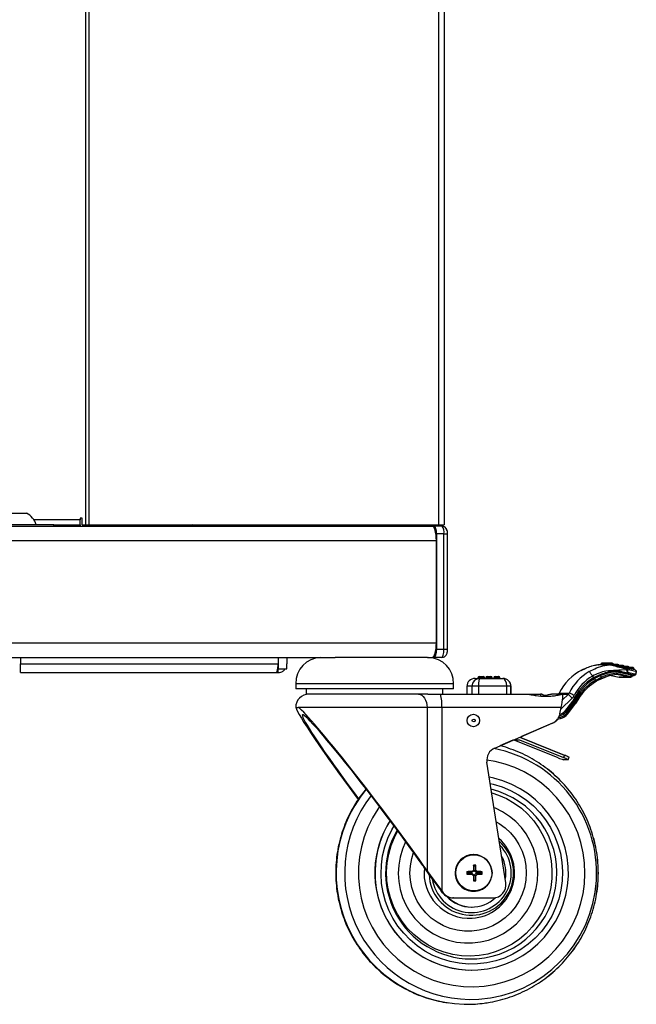
# Model space of a CAD drawing. Extents: x 5 to 292, y 5 to 205.
# Drawn here: x 262 to 271, y 121 to 136 of the extents above; entities that cross this region are included whole.
import ezdxf

# ---------------------------------------------------------------- set-up
doc = ezdxf.new("R2010")
doc.units = 0
doc.layers.get('0').update_dxf_attribs({"linetype": 'CONTINUOUS'})

msp = doc.modelspace()

# ---------------------------------------------------------------- linework, layer by layer
at = {"color": 7, "linetype": 'CONTINUOUS'}
for p, q in [((262.998, 149.333), (262.998, 127.999)), ((263.047, 149.279), (263.047, 127.999)), ((268.371, 142.999), (268.371, 127.999)), ((268.453, 142.999), (268.453, 127.999)), ((261.843, 128.175), (262.103, 128.175)), ((262.518, 127.999), (261.419, 127.999)), ((262.518, 127.999), (262.918, 127.999)), ((262.948, 128.101), (262.918, 128.101)), ((262.918, 128.101), (262.918, 128.071)), ((262.918, 127.999), (262.918, 128.071)), ((262.918, 127.999), (262.918, 127.979)), ((262.948, 127.999), (262.948, 128.101)), ((262.948, 127.999), (262.998, 127.999)), ((262.998, 127.999), (263.047, 127.999)), ((263.047, 127.999), (268.371, 127.999)), ((263.503, 127.979), (263.503, 127.999)), ((264.58, 127.979), (264.621, 127.999)), ((264.63, 127.999), (264.59, 127.979)), ((265.9, 127.999), (265.9, 127.979)), ((265.98, 127.979), (265.98, 127.999)), ((268.371, 127.999), (268.453, 127.999)), ((238.699, 127.979), (268.272, 127.979)), ((268.272, 127.979), (268.301, 127.979)), ((268.416, 127.979), (268.301, 127.979)), ((268.451, 127.859), (268.336, 127.859)), ((268.336, 127.859), (268.336, 126.099)), ((268.416, 127.979), (268.416, 127.979)), ((268.451, 126.099), (268.451, 127.859)), ((268.507, 126.099), (268.507, 127.859)), ((268.507, 127.859), (268.507, 127.859)), ((268.508, 126.099), (268.508, 127.859)), ((238.681, 127.759), (268.336, 127.759)), ((268.336, 126.199), (268.336, 127.759)), ((238.681, 126.199), (268.336, 126.199)), ((268.451, 126.099), (268.336, 126.099)), ((238.699, 125.979), (266.799, 125.979)), ((262.007, 125.979), (262.007, 125.879)), ((266.06, 125.979), (266.06, 125.879)), ((268.202, 125.979), (266.799, 125.979)), ((268.202, 125.979), (268.272, 125.979)), ((268.301, 125.979), (268.272, 125.979)), ((268.416, 125.979), (268.301, 125.979)), ((268.416, 125.979), (268.416, 125.979)), ((262.007, 125.879), (265.928, 125.879)), ((262.007, 125.747), (262.007, 125.879)), ((262.007, 125.747), (265.9, 125.747)), ((265.9, 125.747), (265.928, 125.747)), ((265.918, 125.807), (265.928, 125.807)), ((265.928, 125.879), (265.928, 125.807)), ((265.928, 125.807), (266.06, 125.807)), ((265.928, 125.747), (265.928, 125.807)), ((266.06, 125.807), (266.06, 125.879)), ((270.507, 125.763), (270.508, 125.764)), ((270.541, 125.78), (270.616, 125.816)), ((270.801, 125.866), (270.808, 125.868)), ((270.966, 125.868), (270.809, 125.868)), ((270.811, 125.868), (270.81, 125.868)), ((270.969, 125.868), (270.811, 125.868)), ((270.837, 125.873), (270.836, 125.868)), ((270.837, 125.873), (270.836, 125.868)), ((270.994, 125.873), (270.837, 125.873)), ((270.856, 125.889), (270.856, 125.889)), ((271.013, 125.889), (270.856, 125.889)), ((270.992, 125.863), (270.994, 125.873)), ((271.014, 125.889), (271.013, 125.889)), ((271.013, 125.859), (271.015, 125.869)), ((271.031, 125.855), (271.033, 125.865)), ((271.093, 125.873), (271.033, 125.873)), ((271.07, 125.777), (271.067, 125.78)), ((271.072, 125.847), (271.074, 125.857)), ((271.083, 125.761), (271.304, 125.715)), ((271.089, 125.778), (271.248, 125.745)), ((271.245, 125.729), (271.089, 125.762)), ((271.094, 125.873), (271.093, 125.873)), ((271.093, 125.843), (271.095, 125.853)), ((271.111, 125.839), (271.113, 125.849)), ((271.173, 125.857), (271.113, 125.857)), ((271.152, 125.831), (271.154, 125.841)), ((271.174, 125.857), (271.173, 125.857)), ((271.174, 125.827), (271.176, 125.837)), ((271.191, 125.823), (271.193, 125.833)), ((271.249, 125.841), (271.193, 125.841)), ((271.228, 125.815), (271.23, 125.825)), ((271.234, 125.787), (271.234, 125.787)), ((271.25, 125.841), (271.249, 125.841)), ((271.267, 125.809), (271.269, 125.817)), ((271.325, 125.825), (271.269, 125.825)), ((271.326, 125.825), (271.325, 125.825)), ((271.343, 125.792), (271.345, 125.801)), ((271.343, 125.792), (271.345, 125.801)), ((271.375, 125.742), (271.378, 125.755)), ((268.924, 125.659), (268.994, 125.659)), ((268.969, 125.669), (268.969, 125.659)), ((269.028, 125.669), (268.969, 125.669)), ((268.969, 125.669), (268.969, 125.659)), ((268.989, 125.689), (269.048, 125.689)), ((268.994, 125.659), (269.348, 125.659)), ((269.028, 125.659), (269.028, 125.669)), ((269.05, 125.669), (269.028, 125.669)), ((269.049, 125.689), (269.048, 125.689)), ((269.05, 125.669), (269.05, 125.659)), ((269.068, 125.659), (269.068, 125.669)), ((269.069, 125.659), (269.069, 125.669)), ((269.069, 125.659), (269.069, 125.669)), ((269.069, 125.669), (269.069, 125.669)), ((269.09, 125.669), (269.09, 125.659)), ((269.145, 125.669), (269.09, 125.669)), ((269.09, 125.669), (269.09, 125.659)), ((269.11, 125.689), (269.165, 125.689)), ((269.145, 125.659), (269.145, 125.669)), ((269.167, 125.669), (269.145, 125.669)), ((269.167, 125.689), (269.165, 125.689)), ((269.167, 125.669), (269.167, 125.659)), ((269.185, 125.659), (269.185, 125.669)), ((269.186, 125.659), (269.186, 125.669)), ((269.187, 125.669), (269.186, 125.669)), ((269.187, 125.659), (269.187, 125.669)), ((269.212, 125.669), (269.212, 125.659)), ((269.212, 125.669), (269.212, 125.659)), ((269.263, 125.669), (269.212, 125.669)), ((269.232, 125.689), (269.283, 125.689)), ((269.263, 125.659), (269.263, 125.669)), ((269.285, 125.669), (269.263, 125.669)), ((269.284, 125.689), (269.283, 125.689)), ((269.285, 125.669), (269.285, 125.659)), ((269.303, 125.659), (269.303, 125.669)), ((269.304, 125.659), (269.304, 125.669)), ((269.304, 125.659), (269.304, 125.669)), ((269.304, 125.669), (269.304, 125.669)), ((270.733, 125.671), (270.71, 125.695)), ((270.761, 125.633), (270.848, 125.676)), ((270.855, 125.659), (270.769, 125.615)), ((270.809, 125.637), (270.904, 125.678)), ((270.848, 125.676), (270.825, 125.7)), ((270.993, 125.704), (271.118, 125.677)), ((270.993, 125.704), (271.118, 125.677)), ((271.077, 125.719), (271.077, 125.719)), ((271.273, 125.677), (271.077, 125.719)), ((271.079, 125.738), (271.278, 125.696)), ((271.273, 125.677), (271.119, 125.677)), ((271.119, 125.677), (271.119, 125.677)), ((271.127, 125.676), (271.128, 125.676)), ((271.128, 125.676), (271.282, 125.676)), ((271.273, 125.677), (271.273, 125.677)), ((271.302, 125.709), (271.304, 125.715)), ((271.32, 125.704), (271.323, 125.71)), ((271.321, 125.704), (271.321, 125.705)), ((271.321, 125.705), (271.345, 125.705)), ((271.321, 125.704), (271.321, 125.704)), ((271.328, 125.71), (271.323, 125.71)), ((266.196, 125.579), (266.196, 125.499)), ((266.203, 125.579), (266.196, 125.579)), ((266.203, 125.499), (266.196, 125.499)), ((268.596, 125.579), (266.203, 125.579)), ((268.596, 125.499), (266.203, 125.499)), ((266.356, 125.499), (266.356, 125.419)), ((268.436, 125.419), (268.436, 125.499)), ((268.436, 125.419), (268.436, 125.499)), ((268.596, 125.499), (268.596, 125.579)), ((268.596, 125.499), (268.596, 125.579)), ((268.596, 125.579), (268.596, 125.579)), ((268.596, 125.499), (268.596, 125.499)), ((268.8, 125.539), (268.8, 125.419)), ((268.879, 125.539), (268.8, 125.539)), ((268.8, 125.539), (268.8, 125.419)), ((268.8, 125.539), (268.8, 125.539)), ((268.879, 125.419), (268.879, 125.539)), ((268.975, 125.539), (268.879, 125.539)), ((268.975, 125.539), (268.975, 125.419)), ((269.408, 125.539), (268.975, 125.539)), ((269.408, 125.419), (269.408, 125.539)), ((269.471, 125.419), (269.471, 125.539)), ((269.472, 125.419), (269.472, 125.539)), ((269.472, 125.419), (269.472, 125.539)), ((269.472, 125.539), (269.472, 125.539)), ((266.362, 125.419), (266.356, 125.419)), ((268.208, 125.419), (266.362, 125.419)), ((268.208, 125.419), (268.398, 125.419)), ((268.398, 125.419), (269.743, 125.419)), ((269.743, 125.419), (269.92, 125.419)), ((269.981, 125.389), (270.028, 125.389)), ((270.24, 125.419), (270.091, 125.419)), ((270.202, 125.437), (270.202, 125.437)), ((270.202, 125.437), (270.355, 125.437)), ((270.202, 125.437), (270.202, 125.437)), ((270.24, 125.419), (270.254, 125.419)), ((270.292, 125.158), (270.414, 125.312)), ((270.305, 125.145), (270.429, 125.301)), ((266.196, 125.219), (266.236, 125.219)), ((268.195, 125.219), (266.236, 125.219)), ((268.195, 125.219), (268.195, 122.734)), ((268.419, 125.219), (268.195, 125.219)), ((268.419, 125.219), (268.419, 122.426)), ((270.236, 125.219), (268.419, 125.219)), ((270.217, 125.122), (270.236, 125.219)), ((270.321, 125.133), (270.439, 125.286)), ((270.335, 125.121), (270.455, 125.275)), ((270.335, 125.121), (270.454, 125.275)), ((270.335, 125.121), (270.455, 125.275)), ((270.454, 125.275), (270.455, 125.275)), ((270.455, 125.275), (270.455, 125.275)), ((270.179, 125.038), (270.178, 125.038)), ((270.179, 125.038), (270.226, 125.049)), ((270.179, 125.038), (270.225, 125.049)), ((270.179, 125.038), (270.225, 125.049)), ((270.226, 125.049), (270.225, 125.049)), ((270.225, 125.049), (270.225, 125.049)), ((270.334, 125.121), (270.335, 125.121)), ((270.335, 125.121), (270.335, 125.121)), ((269.224, 124.6), (270.1, 124.977)), ((270.101, 124.977), (269.632, 124.775)), ((269.501, 124.719), (269.304, 124.634)), ((269.549, 124.719), (269.5, 124.719)), ((270.187, 124.451), (269.522, 124.719)), ((269.549, 124.719), (269.549, 124.74)), ((269.608, 124.719), (269.549, 124.719)), ((270.273, 124.451), (269.608, 124.719)), ((269.623, 124.756), (269.631, 124.775)), ((269.625, 124.756), (269.623, 124.756)), ((270.288, 124.488), (269.623, 124.756)), ((269.633, 124.776), (269.625, 124.756)), ((270.289, 124.488), (269.625, 124.756)), ((270.339, 124.422), (270.269, 124.422)), ((270.273, 124.451), (270.288, 124.488)), ((270.339, 124.422), (270.354, 124.459)), ((270.339, 124.422), (270.34, 124.422)), ((270.34, 124.422), (270.355, 124.459)), ((270.34, 124.422), (270.355, 124.459)), ((270.34, 124.422), (270.34, 124.422)), ((270.355, 124.459), (270.354, 124.459)), ((269.392, 122.55), (269.106, 124.385)), ((268.905, 122.979), (268.9, 122.979)), ((268.936, 122.817), (268.899, 122.817)), ((268.904, 122.803), (268.899, 122.817)), ((268.904, 122.803), (268.904, 122.732)), ((268.912, 122.803), (268.904, 122.803)), ((268.912, 122.803), (268.936, 122.817)), ((268.912, 122.732), (268.912, 122.803)), ((268.805, 122.703), (268.8, 122.717)), ((268.805, 122.695), (268.8, 122.68)), ((268.875, 122.703), (268.805, 122.703)), ((268.805, 122.703), (268.805, 122.695)), ((268.805, 122.695), (268.875, 122.695)), ((268.904, 122.732), (268.875, 122.703)), ((268.875, 122.703), (268.879, 122.719)), ((268.875, 122.695), (268.879, 122.679)), ((268.875, 122.695), (268.904, 122.665)), ((268.904, 122.732), (268.899, 122.739)), ((268.904, 122.665), (268.899, 122.659)), ((268.904, 122.665), (268.904, 122.595)), ((268.912, 122.732), (268.939, 122.739)), ((268.941, 122.703), (268.912, 122.732)), ((268.912, 122.665), (268.941, 122.695)), ((268.912, 122.595), (268.912, 122.665)), ((268.912, 122.665), (268.939, 122.659)), ((268.941, 122.703), (268.959, 122.719)), ((269.012, 122.703), (268.941, 122.703)), ((268.941, 122.695), (268.959, 122.679)), ((268.941, 122.695), (269.012, 122.695)), ((269.012, 122.703), (269.035, 122.717)), ((269.012, 122.695), (269.012, 122.703)), ((269.012, 122.695), (269.035, 122.68)), ((268.904, 122.595), (268.899, 122.58)), ((268.899, 122.58), (268.936, 122.58)), ((268.904, 122.595), (268.912, 122.595)), ((268.912, 122.595), (268.936, 122.58)), ((268.43, 122.398), (268.408, 122.426)), ((268.419, 122.426), (268.44, 122.398)), ((268.44, 122.398), (268.43, 122.398)), ((268.599, 122.319), (268.588, 122.319)), ((268.599, 122.319), (269.195, 122.319)), ((268.9, 122.419), (268.905, 122.419)), ((268.87, 122.179), (268.879, 122.179)), ((268.873, 121.219), (268.874, 121.219))]:
    msp.add_line(p, q, dxfattribs=at)
at = {"color": 8, "linetype": 'CONTINUOUS'}
for p, q in [((262.918, 128.071), (262.216, 128.071)), ((262.518, 127.979), (262.518, 127.999)), ((268.451, 127.859), (268.507, 127.859)), ((268.508, 127.859), (268.507, 127.859)), ((268.507, 126.099), (268.451, 126.099)), ((268.507, 126.099), (268.508, 126.099)), ((265.928, 125.979), (265.928, 125.879)), ((270.837, 125.873), (270.836, 125.868)), ((270.837, 125.873), (270.837, 125.873)), ((271.017, 125.889), (271.018, 125.889)), ((271.074, 125.857), (271.031, 125.857)), ((271.097, 125.873), (271.098, 125.873)), ((271.154, 125.841), (271.111, 125.841)), ((271.177, 125.856), (271.178, 125.856)), ((271.23, 125.825), (271.191, 125.825)), ((271.25, 125.812), (271.251, 125.821)), ((271.253, 125.84), (271.254, 125.84)), ((271.305, 125.809), (271.268, 125.809)), ((271.304, 125.801), (271.305, 125.809)), ((271.325, 125.796), (271.327, 125.805)), ((271.329, 125.824), (271.33, 125.824)), ((271.343, 125.792), (271.345, 125.801)), ((271.345, 125.801), (271.345, 125.801)), ((271.345, 125.801), (271.345, 125.801)), ((268.969, 125.669), (268.969, 125.669)), ((269.068, 125.669), (269.05, 125.669)), ((269.069, 125.669), (269.068, 125.669)), ((269.09, 125.669), (269.09, 125.669)), ((269.185, 125.669), (269.167, 125.669)), ((269.186, 125.669), (269.185, 125.669)), ((269.212, 125.669), (269.212, 125.669)), ((269.303, 125.669), (269.285, 125.669)), ((269.304, 125.669), (269.303, 125.669)), ((270.761, 125.633), (270.741, 125.654)), ((270.922, 125.738), (270.934, 125.735)), ((270.993, 125.704), (271.119, 125.677)), ((271.32, 125.704), (271.321, 125.704)), ((271.336, 125.707), (271.321, 125.707)), ((271.321, 125.704), (271.321, 125.705)), ((269.471, 125.539), (269.408, 125.539)), ((269.472, 125.539), (269.471, 125.539)), ((270.403, 125.358), (270.23, 125.191)), ((270.255, 125.334), (270.339, 125.416)), ((270.339, 125.416), (270.257, 125.416)), ((270.194, 125.062), (270.222, 125.069)), ((270.225, 125.049), (270.225, 125.049)), ((270.334, 125.121), (270.335, 125.121)), ((270.1, 124.977), (270.101, 124.977))]:
    msp.add_line(p, q, dxfattribs=at)
at = {"color": 7, "linetype": 'CONTINUOUS', "flags": 128}
for points in [[(263.36, 127.979), (263.387, 127.991), (263.401, 127.999)], [(268.336, 127.759), (268.334, 127.802), (268.331, 127.843), (268.325, 127.881), (268.317, 127.914), (268.307, 127.942), (268.296, 127.962), (268.284, 127.974), (268.272, 127.979)], [(268.301, 127.979), (268.308, 127.976), (268.314, 127.97), (268.32, 127.958), (268.325, 127.944), (268.33, 127.925), (268.333, 127.905), (268.335, 127.882), (268.336, 127.859)], [(268.423, 127.976), (268.422, 127.976), (268.416, 127.979)], [(268.272, 125.979), (268.284, 125.983), (268.296, 125.995), (268.307, 126.016), (268.317, 126.043), (268.325, 126.076), (268.331, 126.115), (268.334, 126.156), (268.336, 126.199)], [(268.336, 126.099), (268.335, 126.075), (268.333, 126.053), (268.33, 126.032), (268.325, 126.014), (268.32, 125.999), (268.314, 125.988), (268.308, 125.981), (268.301, 125.979)], [(268.416, 125.979), (268.422, 125.981), (268.429, 125.988), (268.435, 125.999), (268.44, 126.014), (268.445, 126.032), (268.448, 126.053), (268.45, 126.075), (268.451, 126.099)], [(268.432, 125.98), (268.431, 125.98), (268.416, 125.979)], [(271.257, 125.748), (271.256, 125.744), (271.255, 125.74), (271.253, 125.737), (271.252, 125.734), (271.25, 125.732), (271.249, 125.73), (271.247, 125.73), (271.245, 125.729)], [(271.248, 125.813), (271.249, 125.812), (271.25, 125.811), (271.25, 125.809), (271.251, 125.807), (271.251, 125.804), (271.251, 125.8), (271.25, 125.796), (271.25, 125.793)], [(268.062, 125.419), (268.088, 125.415), (268.113, 125.403), (268.136, 125.385), (268.156, 125.36), (268.172, 125.33), (268.185, 125.295), (268.192, 125.258), (268.195, 125.219)], [(270.028, 125.389), (269.992, 125.388), (269.963, 125.387)], [(267.633, 123.494), (267.6, 123.44), (267.534, 123.311), (267.481, 123.176), (267.441, 123.036), (267.415, 122.893), (267.403, 122.748), (267.406, 122.603), (267.422, 122.459), (267.452, 122.317), (267.496, 122.179), (267.554, 122.045), (267.624, 121.918), (267.706, 121.799), (267.799, 121.688), (267.903, 121.587), (268.016, 121.496), (268.137, 121.418), (268.266, 121.351), (268.4, 121.298), (268.539, 121.258), (268.681, 121.232), (268.825, 121.22), (268.969, 121.222), (269.113, 121.238), (269.254, 121.269), (269.391, 121.313), (269.524, 121.371), (269.65, 121.441), (269.769, 121.524), (269.879, 121.618), (269.98, 121.722), (270.07, 121.836), (270.148, 121.958), (270.214, 122.087), (270.267, 122.222), (270.307, 122.361), (270.333, 122.504), (270.345, 122.649), (270.343, 122.794), (270.326, 122.939), (270.296, 123.081), (270.252, 123.219), (270.195, 123.352), (270.125, 123.479), (270.043, 123.599), (269.949, 123.71), (269.846, 123.811), (269.733, 123.901), (269.611, 123.98), (269.483, 124.046), (269.349, 124.1), (269.21, 124.14), (269.143, 124.154)]]:
    msp.add_lwpolyline(points, dxfattribs=at)
at = {"color": 8, "linetype": 'CONTINUOUS', "flags": 128}
for points in [[(270.811, 125.868), (270.811, 125.868), (270.81, 125.868)], [(270.837, 125.873), (270.837, 125.873), (270.837, 125.873)], [(271.018, 125.889), (271.014, 125.889), (271.014, 125.889)], [(271.098, 125.873), (271.094, 125.873), (271.094, 125.873)], [(271.178, 125.856), (271.174, 125.857), (271.174, 125.857)], [(271.254, 125.84), (271.25, 125.841), (271.25, 125.841)], [(271.33, 125.824), (271.326, 125.825), (271.326, 125.825)], [(267.473, 123.709), (267.447, 123.671), (267.365, 123.537), (267.295, 123.395), (267.239, 123.248), (267.196, 123.096), (267.167, 122.941), (267.152, 122.784), (267.151, 122.626), (267.165, 122.469), (267.193, 122.314), (267.235, 122.162), (267.29, 122.014), (267.358, 121.872), (267.439, 121.737), (267.532, 121.61), (267.636, 121.492), (267.751, 121.384), (267.874, 121.287), (268.006, 121.201), (268.145, 121.128), (268.29, 121.068), (268.44, 121.021), (268.593, 120.989), (268.749, 120.97), (268.906, 120.966), (269.063, 120.976), (269.218, 121.001), (269.37, 121.039), (269.518, 121.091), (269.66, 121.157), (269.797, 121.235), (269.925, 121.326), (270.045, 121.428), (270.155, 121.54), (270.254, 121.662), (270.342, 121.793), (270.418, 121.931), (270.481, 122.075), (270.531, 122.225), (270.567, 122.378), (270.589, 122.535), (270.597, 122.692), (270.59, 122.85), (270.569, 123.006), (270.534, 123.16), (270.486, 123.31), (270.424, 123.455), (270.349, 123.594), (270.262, 123.725), (270.163, 123.848), (270.054, 123.961), (269.935, 124.064), (269.807, 124.155), (269.672, 124.235), (269.53, 124.301), (269.382, 124.355), (269.23, 124.394), (269.104, 124.416)], [(269.157, 124.058), (269.202, 124.048), (269.336, 124.008), (269.465, 123.954), (269.588, 123.887), (269.704, 123.809), (269.812, 123.718), (269.909, 123.618), (269.996, 123.508), (270.072, 123.389), (270.135, 123.264), (270.186, 123.133), (270.223, 122.997), (270.246, 122.858), (270.255, 122.718), (270.25, 122.577), (270.231, 122.438), (270.197, 122.301), (270.151, 122.169), (270.091, 122.042), (270.018, 121.921), (269.934, 121.809), (269.839, 121.706), (269.735, 121.613), (269.621, 121.531), (269.5, 121.461), (269.372, 121.403), (269.239, 121.359), (269.102, 121.329), (268.963, 121.313), (268.824, 121.311), (268.684, 121.323), (268.547, 121.35), (268.413, 121.39), (268.283, 121.444), (268.16, 121.51), (268.044, 121.589), (267.937, 121.679), (267.839, 121.78), (267.752, 121.89), (267.676, 122.008), (267.613, 122.133), (267.563, 122.265), (267.526, 122.4), (267.503, 122.539), (267.494, 122.679), (267.499, 122.82), (267.518, 122.959), (267.551, 123.096), (267.598, 123.229), (267.658, 123.356), (267.692, 123.416)], [(269.179, 123.917), (269.282, 123.883), (269.405, 123.829), (269.521, 123.762), (269.63, 123.683), (269.729, 123.592), (269.818, 123.492), (269.897, 123.382), (269.963, 123.265), (270.016, 123.142), (270.057, 123.013), (270.083, 122.881), (270.095, 122.747), (270.093, 122.612), (270.077, 122.478), (270.047, 122.347), (270.002, 122.22), (269.945, 122.098), (269.875, 121.983), (269.794, 121.876), (269.702, 121.778), (269.599, 121.691), (269.489, 121.615), (269.37, 121.552), (269.246, 121.501), (269.117, 121.464), (268.985, 121.441), (268.851, 121.433), (268.717, 121.438), (268.585, 121.458), (268.455, 121.492), (268.33, 121.54), (268.21, 121.601), (268.098, 121.674), (267.994, 121.759), (267.899, 121.854), (267.815, 121.959), (267.743, 122.073), (267.683, 122.193), (267.636, 122.319), (267.603, 122.45), (267.583, 122.583), (267.578, 122.718), (267.587, 122.853), (267.611, 122.985), (267.648, 123.115), (267.699, 123.239), (267.75, 123.337)], [(267.868, 123.175), (267.867, 123.172), (267.819, 123.058), (267.784, 122.938), (267.763, 122.816), (267.757, 122.692), (267.765, 122.568), (267.787, 122.446), (267.823, 122.327), (267.873, 122.213), (267.935, 122.106), (268.01, 122.007), (268.095, 121.917), (268.19, 121.838), (268.294, 121.77), (268.405, 121.715), (268.521, 121.673), (268.641, 121.645), (268.764, 121.632), (268.888, 121.633), (269.01, 121.648), (269.13, 121.677), (269.246, 121.72), (269.356, 121.777), (269.459, 121.846), (269.553, 121.926), (269.637, 122.017), (269.71, 122.117), (269.772, 122.225), (269.82, 122.34), (269.854, 122.459), (269.875, 122.581), (269.882, 122.706), (269.874, 122.83), (269.851, 122.952), (269.815, 123.071), (269.765, 123.184), (269.703, 123.292), (269.629, 123.391), (269.543, 123.481), (269.448, 123.56), (269.344, 123.627), (269.234, 123.682), (269.214, 123.69)], [(269.247, 123.477), (269.292, 123.451), (269.382, 123.385), (269.463, 123.309), (269.534, 123.223), (269.593, 123.129), (269.641, 123.028), (269.675, 122.921), (269.696, 122.812), (269.704, 122.7), (269.697, 122.589), (269.676, 122.479), (269.642, 122.373), (269.595, 122.272), (269.536, 122.177), (269.465, 122.091), (269.384, 122.014), (269.294, 121.949), (269.197, 121.895), (269.094, 121.853), (268.986, 121.825), (268.876, 121.811), (268.765, 121.811), (268.655, 121.825), (268.547, 121.852), (268.444, 121.893), (268.347, 121.947), (268.257, 122.012), (268.175, 122.089), (268.105, 122.175), (268.045, 122.269), (267.997, 122.37), (267.963, 122.476), (267.942, 122.586), (267.935, 122.697), (267.942, 122.809), (267.962, 122.918), (267.99, 123.007)]]:
    msp.add_lwpolyline(points, dxfattribs=at)
at = {"color": 7, "linetype": 'CONTINUOUS'}
for centre, radius in [((268.899, 125.019), 0.0946), ((268.904, 125.019), 0.0225), ((268.908, 122.699), 0.275)]:
    msp.add_circle(centre, radius, dxfattribs=at)
for centre, radius, start, end in [((261.968, 127.915), 0.292, 16.5886, 62.6115), ((266.586, 125.589), 0.39, 91.4688, 181.4688), ((268.206, 125.589), 0.39, 358.5312, 88.5312), ((268.206, 125.589), 0.39, 358.5312, 88.5312), ((270.915, 125.076), 0.799, 116.9214, 153.1186), ((271.069, 125.075), 0.8, 120.6247, 153.1124), ((270.468, 125.575), 0.27, 26.271, 44.3052), ((270.81, 125.848), 0.0198, 90.0001, 97.365), ((270.811, 125.848), 0.0198, 90.0001, 97.3645), ((270.856, 125.869), 0.02, 90, 168.4307), ((270.856, 125.869), 0.02, 90, 168.4299), ((270.969, 125.848), 0.0198, 78.3007, 97.3642), ((270.944, 125.548), 0.328, 77.5063, 81.3399), ((271.013, 125.869), 0.02, 78.302, 90), ((271.014, 125.869), 0.02, 78.3011, 90), ((270.971, 125.883), 0.0462, 342.2036, 6.7748), ((271.013, 125.869), 0.02, 348.3037, 78.1313), ((271.014, 125.869), 0.0199, 10.9878, 78.1998), ((271.013, 125.869), 0.02, 348.4299, 0), ((271.108, 125.776), 0.0384, 179.5289, 204.551), ((271.024, 125.532), 0.328, 77.5063, 81.3399), ((271.093, 125.853), 0.02, 78.302, 90), ((271.094, 125.853), 0.02, 78.3011, 90), ((271.051, 125.867), 0.0462, 342.2036, 6.7748), ((271.093, 125.853), 0.02, 348.3037, 78.1313), ((271.094, 125.853), 0.0199, 10.9878, 78.1998), ((271.093, 125.853), 0.02, 348.4299, 0), ((271.104, 125.516), 0.328, 77.5063, 81.3399), ((271.173, 125.837), 0.02, 78.302, 90), ((271.174, 125.837), 0.02, 78.3011, 90), ((271.131, 125.851), 0.0462, 342.2036, 6.7748), ((271.173, 125.837), 0.02, 348.3037, 78.1313), ((271.174, 125.837), 0.0199, 10.9878, 78.1998), ((271.173, 125.837), 0.02, 348.4299, 0), ((271.18, 125.5), 0.328, 77.5063, 81.3399), ((271.279, 125.796), 0.0361, 151.2103, 173.0152), ((271.174, 125.737), 0.0936, 36.6844, 42.5754), ((271.329, 125.725), 0.0834, 165.9906, 177.0717), ((270.818, 123.679), 2.177, 75.6113, 78.6219), ((271.221, 125.865), 0.122, 282.562, 287.0979), ((271.249, 125.821), 0.02, 78.302, 90), ((271.25, 125.821), 0.02, 78.3011, 90), ((270.753, 123.331), 2.511, 75.6869, 78.5872), ((271.207, 125.835), 0.0462, 342.2036, 6.7748), ((271.249, 125.821), 0.02, 348.3037, 78.1313), ((271.25, 125.821), 0.02, 11.1495, 78.3011), ((271.249, 125.821), 0.02, 348.4299, 0), ((271.256, 125.484), 0.328, 77.5063, 81.3399), ((271.325, 125.805), 0.02, 78.302, 90), ((271.326, 125.805), 0.02, 78.3011, 90), ((271.283, 125.819), 0.0462, 342.2036, 6.7748), ((271.325, 125.805), 0.02, 348.3037, 78.1313), ((271.326, 125.805), 0.02, 348.3029, 78.1283), ((271.326, 125.805), 0.02, 348.4307, 0), ((271.325, 125.805), 0.02, 348.4299, 0), ((271.363, 125.752), 0.0134, 342.6017, 347.5565), ((268.989, 125.669), 0.02, 90, 180), ((268.989, 125.669), 0.0199, 90.1624, 180.1615), ((269.048, 125.669), 0.0199, 90.1624, 180.1615), ((269.002, 125.674), 0.049, 354.2093, 17.8948), ((269.048, 125.669), 0.0199, 359.8385, 89.8376), ((269.049, 125.669), 0.0199, 359.8365, 89.8356), ((269.11, 125.669), 0.02, 90, 180), ((269.11, 125.669), 0.0199, 90.1624, 180.1615), ((269.165, 125.669), 0.0199, 90.1624, 180.1615), ((269.119, 125.674), 0.049, 354.2093, 17.8948), ((269.165, 125.669), 0.0199, 359.8385, 89.8376), ((269.166, 125.669), 0.0199, 359.8365, 89.8356), ((269.232, 125.669), 0.02, 90, 180), ((269.232, 125.669), 0.0199, 90.1624, 180.1615), ((269.283, 125.669), 0.0199, 90.1624, 180.1615), ((269.236, 125.674), 0.049, 354.2093, 17.8948), ((269.282, 125.669), 0.0199, 359.8385, 89.8376), ((269.284, 125.669), 0.0199, 359.8365, 89.8356), ((271.143, 124.985), 0.8, 120.9228, 155.8842), ((271.141, 124.985), 0.78, 120.9231, 156.0673), ((271.077, 125.075), 0.72, 120.6247, 153.1124), ((271.176, 124.926), 0.82, 120.415, 153.9296), ((271.174, 124.925), 0.8, 120.4152, 154.0749), ((271.174, 124.926), 0.799, 117.1652, 154.0824), ((270.696, 125.643), 0.046, 13.1748, 37.0064), ((270.724, 125.605), 0.0459, 12.6186, 36.5105), ((270.699, 125.607), 0.164, 18.4358, 24.9491), ((271.341, 125.726), 0.0198, 254.5653, 349.007), ((266.396, 125.219), 0.2, 90, 180), ((267.931, 125.268), 0.49, 354.2093, 17.8948), ((270.284, 125.473), 0.08, 314.0869, 333.0956), ((270.145, 125.136), 0.341, 40.6048, 55.0873), ((270.158, 124.903), 0.569, 60.9741, 69.7639), ((270.292, 125.473), 0.16, 314.0869, 333.0956), ((270.021, 125.161), 0.2, 293.3878, 348.8176), ((270.022, 125.16), 0.199, 293.3393, 322.2233), ((270.167, 125.279), 0.192, 282.6952, 315.9449), ((270.179, 125.242), 0.179, 283.7985, 322.2645), ((270.178, 125.242), 0.199, 283.7998, 322.267), ((270.177, 125.242), 0.199, 283.7985, 322.2645), ((269.304, 124.416), 0.2, 113.4375, 188.9253), ((270.467, 125.097), 0.704, 246.5949, 253.7231), ((270.167, 124.13), 0.339, 59.4754, 71.6452), ((270.152, 124.098), 0.413, 60.806, 70.8363), ((270.184, 124.17), 0.336, 59.4047, 71.6771), ((268.81, 122.699), 1.999, 140.399, 277.2842), ((268.88, 122.699), 1.48, 147.4283, 269.7395), ((268.873, 122.698), 1.309, 150.0237, 273.4423), ((268.868, 122.698), 0.643, 182.1672, 48.5594), ((268.901, 122.699), 0.279, 90.1863, 180.1375), ((268.904, 122.699), 0.279, 359.8625, 89.8137), ((268.873, 122.699), 0.522, 348.6936, 28.987), ((268.9, 122.698), 0.279, 179.8146, 269.8616), ((268.905, 122.698), 0.279, 270.1384, 0.1854), ((269.195, 122.518), 0.2, 270.196, 9.014), ((268.588, 122.517), 0.199, 216.9701, 269.9562), ((268.599, 122.517), 0.199, 216.9701, 269.9562), ((268.87, 122.695), 0.516, 222.9358, 269.9644), ((268.878, 122.694), 0.515, 224.1185, 313.8896), ((268.803, 122.676), 1.977, 269.9938, 277.5625)]:
    msp.add_arc(centre, radius, start, end, dxfattribs=at)
at = {"color": 8, "linetype": 'CONTINUOUS'}
for centre, radius, start, end in [((268.289, 127.882), 0.164, 351.6792, 35.0852), ((270.856, 125.869), 0.0199, 90.1381, 168.5453), ((271.013, 125.869), 0.0199, 90.1008, 168.5826), ((270.982, 125.685), 0.187, 74.3199, 79.8211), ((271.093, 125.853), 0.0199, 90.1008, 168.5826), ((271.062, 125.669), 0.187, 74.3199, 79.8211), ((271.173, 125.837), 0.0199, 90.1008, 168.5826), ((271.142, 125.653), 0.187, 74.3199, 79.8211), ((271.249, 125.821), 0.0199, 90.1008, 168.5826), ((271.218, 125.637), 0.187, 74.3199, 79.8211), ((271.25, 125.821), 0.0199, 10.9878, 78.1998), ((271.325, 125.805), 0.0199, 90.1008, 168.5826), ((271.294, 125.621), 0.187, 74.3199, 79.8211), ((271.345, 125.822), 0.121, 249.2988, 258.1459), ((269.87, 125.398), 0.0547, 354.7026, 22.6196), ((270.131, 125.473), 0.08, 317.7808, 333.0939), ((270.169, 125.279), 0.172, 285.4032, 315.6253), ((270.177, 125.053), 0.0479, 355.9306, 19.5452), ((270.285, 125.079), 0.0653, 40.0865, 56.2661), ((268.847, 122.699), 1.927, 273.9785, 79.2048), ((268.86, 122.699), 1.31, 273.9911, 76.2929), ((268.867, 122.699), 1.926, 142.2675, 273.4082), ((268.833, 122.699), 0.693, 274.0139, 49.0244), ((268.871, 122.698), 0.604, 188.7838, 44.3423), ((268.907, 122.699), 0.28, 90.2426, 269.7574), ((268.839, 122.697), 0.69, 173.4993, 273.5211)]:
    msp.add_arc(centre, radius, start, end, dxfattribs=at)
at = {"color": 7, "linetype": 'CONTINUOUS'}
for centre, major_axis, ratio, start_param, end_param in [((271.126, 124.979), (0.733, 0.36), 0.975451, 1.169318, 1.193078), ((271.128, 124.982), (0.716, 0.35), 0.974752, 1.174906, 1.195185), ((271.044, 125.076), (0.146, 0.757), 0.220103, 5.83647, 5.971628), ((271.045, 125.08), (0.145, 0.758), 0.245854, 5.835852, 5.956775), ((271.184, 125.759), (0.186, -0.039), 0.021721, 0.473829, 1.174774), ((270.892, 124.329), (0.485, 1.425), 0.012752, 6.131733, 6.203806), ((268.924, 125.539), (0.124, 0), 0.967665, 1.570796, 3.141593), ((268.994, 125.539), (0, 0.12), 0.955312, 0, 1.570796), ((268.994, 125.539), (0, 0.12), 0.15611, 0, 1.570796), ((269.348, 125.539), (0, 0.12), 0.499731, 4.712389, 6.283185), ((269.348, 125.539), (0.123, 0), 0.974329, 0, 1.570796), ((269.349, 125.539), (0.123, 0), 0.974206, 0, 1.570796), ((271.169, 124.922), (0.599, 0.567), 0.994296, 0.925425, 1.217453), ((271.168, 124.923), (0.591, 0.546), 0.994146, 0.941393, 1.229375), ((271.168, 124.923), (0.601, 0.535), 0.993806, 1.066671, 1.183167), ((271.127, 125.716), (-0.0064, 0.0395), 0.990846, 2.742941, 2.982635), ((271.128, 125.716), (-0.0066, 0.0395), 0.990759, 2.737743, 2.977439), ((271.18, 125.739), (0.166, -0.035), 0.021761, 0.477363, 1.174782), ((271.282, 125.716), (0.016, 0.0367), 0.996093, 3.310805, 4.804933), ((271.283, 125.715), (0.0146, 0.0138), 0.994296, 3.698765, 5.205987), ((271.283, 125.716), (0.0168, 0.0363), 0.996037, 3.572229, 4.826663), ((271.303, 125.715), (0.0197, -0.0041), 0.021649, 6.179664, 7.786781), ((271.181, 125.755), (0.163, -0.053), 0.032778, 0.331899, 0.465618), ((271.188, 125.774), (0.182, -0.057), 0.031629, 0.331391, 0.476964), ((270.891, 124.325), (0.485, 1.425), 0.012672, 6.120845, 6.183439), ((269.916, 125.339), (0.0556, 0.0602), 0.947949, 6.150528, 7.002334), ((269.917, 125.339), (0.0556, 0.0602), 0.947625, 0.005296, 0.718732), ((270.215, 125.219), (0.04, 0.2), 0.101947, 4.732882, 6.303678), ((267.396, 123.656), (-1.197, 1.581), 0.051185, 0.115378, 1.429866), ((267.396, 123.656), (-1.197, 1.581), 0.051185, 4.051269, 6.090304), ((267.396, 123.656), (-1.097, 1.449), 0.051185, 4.051269, 7.698366), ((270.183, 125.06), (0.0043, 0.0216), 0.094228, 3.160504, 3.644226), ((267.396, 123.656), (-1.197, 1.581), 0.051509, 0.800455, 1.429883), ((268.461, 122.426), (-0.499, 0.659), 0.051185, 0.909677, 1.532045), ((268.461, 122.426), (-0.399, 0.527), 0.051185, 0.909677, 1.532045)]:
    msp.add_ellipse(centre, major_axis=major_axis, ratio=ratio, start_param=start_param, end_param=end_param, dxfattribs=at)
for points, knots in [([(268.508, 127.859), (268.508, 127.865), (268.507, 127.883), (268.503, 127.909), (268.491, 127.937), (268.472, 127.96), (268.445, 127.976), (268.426, 127.978), (268.416, 127.979)], [0, 0, 0, 0, 0.103478, 0.322468, 0.472185, 0.667298, 0.832232, 1, 1, 1, 1]), ([(268.507, 127.859), (268.507, 127.87), (268.505, 127.894), (268.495, 127.923), (268.48, 127.945), (268.465, 127.96), (268.445, 127.972), (268.43, 127.975), (268.422, 127.976)], [0, 0, 0, 0, 0.208877, 0.441638, 0.570555, 0.707173, 0.850571, 1, 1, 1, 1]), ([(268.416, 125.979), (268.426, 125.98), (268.445, 125.982), (268.468, 125.996), (268.485, 126.013), (268.496, 126.033), (268.504, 126.058), (268.507, 126.08), (268.507, 126.095), (268.507, 126.099)], [0, 0, 0, 0, 0.179169, 0.329426, 0.463894, 0.596844, 0.744084, 0.939778, 1, 1, 1, 1]), ([(268.503, 126.059), (268.503, 126.06), (268.506, 126.066), (268.507, 126.08), (268.508, 126.092), (268.508, 126.099)], [0, 0, 0, 0, 0.019511, 0.515625, 1, 1, 1, 1]), ([(265.928, 125.879), (265.928, 125.875), (265.927, 125.868), (265.925, 125.857), (265.924, 125.846), (265.922, 125.835), (265.921, 125.825), (265.919, 125.815), (265.918, 125.805), (265.916, 125.796), (265.915, 125.788), (265.913, 125.78), (265.912, 125.773), (265.91, 125.767), (265.909, 125.761), (265.907, 125.756), (265.906, 125.753), (265.903, 125.748), (265.901, 125.748), (265.9, 125.747)], [0, 0, 0, 0, 0.053242, 0.106485, 0.159727, 0.216813, 0.270057, 0.323302, 0.376546, 0.433634, 0.486878, 0.540122, 0.593366, 0.650454, 0.703698, 0.756943, 0.810187, 0.867275, 1, 1, 1, 1]), ([(265.928, 125.747), (265.943, 125.749), (265.973, 125.752), (266.013, 125.774), (266.03, 125.796), (266.038, 125.807)], [0, 0, 0, 0, 0.343845, 0.687703, 1, 1, 1, 1]), ([(270.809, 125.868), (270.799, 125.866), (270.783, 125.864), (270.761, 125.86), (270.735, 125.855), (270.71, 125.848), (270.678, 125.839), (270.645, 125.828), (270.601, 125.811), (270.571, 125.797), (270.554, 125.788)], [0, 0, 0, 0, 0.110482, 0.183459, 0.256436, 0.403158, 0.476724, 0.631157, 0.788983, 1, 1, 1, 1]), ([(270.661, 125.764), (270.698, 125.783), (270.774, 125.823), (270.879, 125.854), (270.944, 125.864), (270.966, 125.868)], [0, 0, 0, 0, 0.389216, 0.790315, 1, 1, 1, 1]), ([(271.067, 125.78), (271.016, 125.778), (270.929, 125.776), (270.808, 125.744), (270.743, 125.711), (270.71, 125.695)], [0, 0, 0, 0, 0.411, 0.7007882, 1, 1, 1, 1]), ([(270.733, 125.671), (270.746, 125.679), (270.778, 125.697), (270.818, 125.715), (270.851, 125.728), (270.876, 125.737), (270.915, 125.75), (270.961, 125.761), (271.015, 125.771), (271.049, 125.775), (271.07, 125.777)], [0, 0, 0, 0, 0.130024, 0.312762, 0.36906, 0.425358, 0.537055, 0.709993, 0.822359, 1, 1, 1, 1]), ([(271.073, 125.76), (271.06, 125.759), (271.034, 125.756), (270.994, 125.75), (270.949, 125.74), (270.897, 125.726), (270.848, 125.707), (270.805, 125.689), (270.772, 125.672), (270.751, 125.66), (270.741, 125.654)], [0, 0, 0, 0, 0.110323, 0.228301, 0.344778, 0.50297, 0.686746, 0.790798, 0.895263, 1, 1, 1, 1]), ([(271.243, 125.8), (271.204, 125.808), (271.145, 125.82), (271.075, 125.838), (271.032, 125.85), (271.001, 125.858), (270.981, 125.864), (270.971, 125.866), (270.967, 125.867), (270.967, 125.868), (270.966, 125.868)], [0, 0, 0, 0, 0.383925, 0.570117, 0.700056, 0.826486, 0.897895, 0.94752, 0.981819, 1, 1, 1, 1]), ([(270.973, 125.867), (270.973, 125.867), (270.974, 125.867), (270.978, 125.867), (270.988, 125.865), (271.008, 125.861), (271.038, 125.855), (271.081, 125.847), (271.151, 125.833), (271.209, 125.821), (271.248, 125.813)], [0, 0, 0, 0, 0.014532, 0.043006, 0.086889, 0.153878, 0.278129, 0.40946, 0.600888, 1, 1, 1, 1]), ([(271.234, 125.787), (271.179, 125.788), (271.122, 125.789), (271.068, 125.78), (271.067, 125.78)], [0, 0, 0, 0, 0.988502, 1, 1, 1, 1]), ([(271.089, 125.778), (271.089, 125.778), (271.089, 125.777), (271.089, 125.776), (271.089, 125.774), (271.089, 125.772), (271.089, 125.77), (271.089, 125.769), (271.089, 125.768), (271.089, 125.767), (271.089, 125.765), (271.089, 125.764), (271.089, 125.763), (271.089, 125.763), (271.089, 125.762), (271.089, 125.762), (271.089, 125.762), (271.089, 125.762)], [0, 0, 0, 0, 0.012682, 0.072862, 0.179366, 0.256553, 0.302406, 0.379486, 0.442122, 0.505372, 0.566339, 0.674301, 0.752612, 0.798183, 0.874804, 0.937089, 1, 1, 1, 1]), ([(271.089, 125.762), (271.089, 125.762), (271.089, 125.762), (271.089, 125.762), (271.089, 125.762), (271.089, 125.762), (271.089, 125.762)], [0, 0, 0, 0, 0.248691, 0.49791, 0.7487, 1, 1, 1, 1]), ([(271.234, 125.787), (271.235, 125.788), (271.236, 125.79), (271.237, 125.792), (271.238, 125.794), (271.24, 125.796), (271.241, 125.797), (271.242, 125.798), (271.243, 125.799), (271.243, 125.8), (271.243, 125.8)], [0, 0, 0, 0, 0.188561, 0.37839, 0.521818, 0.618, 0.762548, 0.821875, 0.9406, 1, 1, 1, 1]), ([(271.234, 125.787), (271.235, 125.787), (271.236, 125.787), (271.238, 125.787), (271.24, 125.787), (271.242, 125.787), (271.242, 125.786), (271.243, 125.786), (271.243, 125.786)], [0, 0, 0, 0, 0.2400201, 0.4825743, 0.7288093, 0.9152673, 0.9775965, 1, 1, 1, 1]), ([(271.25, 125.793), (271.249, 125.792), (271.248, 125.792), (271.248, 125.791), (271.247, 125.791), (271.246, 125.79), (271.245, 125.789), (271.244, 125.788), (271.243, 125.787), (271.243, 125.787), (271.243, 125.786)], [0, 0, 0, 0, 0.171386, 0.257164, 0.342969, 0.42473, 0.588392, 0.752612, 0.917453, 1, 1, 1, 1]), ([(271.359, 125.787), (271.359, 125.787), (271.359, 125.787), (271.359, 125.787), (271.36, 125.787), (271.36, 125.787), (271.36, 125.787), (271.36, 125.787)], [0, 0, 0, 0, 0.307983, 0.617802, 0.776049, 0.935653, 1, 1, 1, 1]), ([(271.36, 125.787), (271.361, 125.787), (271.361, 125.787), (271.363, 125.786), (271.364, 125.785), (271.365, 125.785), (271.367, 125.784), (271.369, 125.782), (271.37, 125.78), (271.371, 125.779), (271.372, 125.777), (271.373, 125.776), (271.373, 125.774), (271.373, 125.773), (271.374, 125.771), (271.374, 125.769), (271.374, 125.768), (271.374, 125.766), (271.374, 125.765), (271.373, 125.765), (271.373, 125.764)], [0, 0, 0, 0, 0.0281756, 0.0847583, 0.1421532, 0.2003799, 0.2296339, 0.3431145, 0.4298754, 0.4591291, 0.5438596, 0.6012599, 0.6594918, 0.6887484, 0.7734924, 0.8309019, 0.8891431, 0.9184044, 0.9683211, 1, 1, 1, 1]), ([(271.366, 125.784), (271.367, 125.784), (271.367, 125.783), (271.368, 125.783), (271.368, 125.782), (271.369, 125.782), (271.37, 125.781), (271.371, 125.78), (271.371, 125.78), (271.372, 125.779), (271.373, 125.778), (271.373, 125.776), (271.374, 125.775), (271.375, 125.774), (271.375, 125.773), (271.376, 125.772), (271.376, 125.771), (271.376, 125.77), (271.377, 125.769), (271.377, 125.768), (271.377, 125.767), (271.377, 125.765), (271.377, 125.764), (271.378, 125.763), (271.378, 125.761), (271.378, 125.76), (271.377, 125.758), (271.377, 125.757), (271.377, 125.756), (271.377, 125.756), (271.377, 125.755), (271.377, 125.754), (271.377, 125.754), (271.376, 125.753), (271.376, 125.752), (271.376, 125.752), (271.376, 125.751), (271.376, 125.751), (271.376, 125.75), (271.376, 125.75)], [0, 0, 0, 0, 0.01603, 0.041278, 0.066737, 0.092317, 0.117958, 0.143659, 0.170224, 0.200057, 0.233952, 0.282284, 0.311865, 0.341467, 0.371109, 0.40081, 0.43058, 0.460409, 0.490275, 0.520161, 0.540807, 0.591369, 0.640353, 0.659415, 0.682974, 0.753696, 0.797792, 0.811381, 0.838564, 0.852157, 0.871887, 0.891621, 0.90603, 0.920441, 0.941555, 0.957049, 0.968429, 0.991762, 1, 1, 1, 1]), ([(271.377, 125.765), (271.377, 125.765), (271.377, 125.766), (271.377, 125.768), (271.376, 125.77), (271.376, 125.771), (271.375, 125.773), (271.374, 125.775), (271.373, 125.776), (271.372, 125.778), (271.371, 125.779), (271.37, 125.78), (271.369, 125.782), (271.368, 125.782), (271.368, 125.783), (271.368, 125.783)], [0, 0, 0, 0, 0.056214, 0.142063, 0.228118, 0.314513, 0.401355, 0.488687, 0.576475, 0.664618, 0.752978, 0.832443, 0.912102, 0.992096, 1, 1, 1, 1]), ([(271.077, 125.719), (271.077, 125.719), (271.077, 125.719), (271.078, 125.72), (271.078, 125.721), (271.078, 125.723), (271.078, 125.725), (271.079, 125.728), (271.079, 125.731), (271.079, 125.734), (271.079, 125.737), (271.079, 125.738), (271.079, 125.738)], [0, 0, 0, 0, 0.108645, 0.22046, 0.3291, 0.44085, 0.550256, 0.662757, 0.773579, 0.887547, 0.989532, 1, 1, 1, 1]), ([(271.273, 125.677), (271.273, 125.677), (271.273, 125.678), (271.273, 125.678), (271.274, 125.68), (271.275, 125.682), (271.275, 125.684), (271.276, 125.687), (271.277, 125.69), (271.277, 125.692), (271.278, 125.695), (271.278, 125.696), (271.278, 125.696)], [0, 0, 0, 0, 0.110428, 0.224059, 0.334488, 0.448118, 0.558553, 0.672189, 0.782638, 0.896288, 0.97189, 1, 1, 1, 1]), ([(271.328, 125.71), (271.328, 125.71), (271.328, 125.71), (271.328, 125.71), (271.328, 125.71), (271.329, 125.71), (271.329, 125.71)], [0, 0, 0, 0, 0.36052, 0.724088, 0.913695, 1, 1, 1, 1]), ([(271.35, 125.726), (271.35, 125.726), (271.35, 125.725), (271.35, 125.724), (271.349, 125.722), (271.349, 125.721), (271.348, 125.72), (271.347, 125.719), (271.346, 125.717), (271.345, 125.716), (271.344, 125.715), (271.342, 125.714), (271.341, 125.713), (271.34, 125.712), (271.338, 125.711), (271.336, 125.711), (271.334, 125.71), (271.332, 125.71), (271.33, 125.71), (271.329, 125.71), (271.329, 125.71)], [0, 0, 0, 0, 0.02457, 0.083529, 0.142872, 0.169183, 0.222023, 0.27562, 0.329993, 0.357311, 0.436398, 0.489975, 0.544328, 0.571635, 0.677544, 0.758515, 0.785816, 0.891725, 0.972698, 1, 1, 1, 1]), ([(271.371, 125.728), (271.371, 125.726), (271.369, 125.721), (271.366, 125.716), (271.361, 125.711), (271.355, 125.707), (271.349, 125.706), (271.343, 125.705), (271.338, 125.706), (271.336, 125.707)], [0, 0, 0, 0, 0.071259, 0.247097, 0.396747, 0.55077, 0.694319, 0.841428, 1, 1, 1, 1]), ([(271.361, 125.722), (271.361, 125.722), (271.365, 125.721), (271.369, 125.723), (271.371, 125.727), (271.372, 125.729), (271.372, 125.73)], [0, 0, 0, 0, 0.160815, 0.788341, 0.951181, 1, 1, 1, 1]), ([(269.743, 125.419), (269.745, 125.419), (269.748, 125.418), (269.762, 125.415), (269.774, 125.412), (269.779, 125.411)], [0, 0, 0, 0, 0.2724, 0.66684, 1, 1, 1, 1]), ([(269.779, 125.411), (269.805, 125.406), (269.874, 125.393), (269.978, 125.385), (270.077, 125.389), (270.141, 125.397), (270.192, 125.406), (270.222, 125.413), (270.238, 125.418), (270.241, 125.419), (270.24, 125.419), (270.24, 125.419)], [0, 0, 0, 0, 0.156581, 0.431395, 0.579957, 0.732438, 0.812705, 0.912129, 0.952393, 0.993034, 1, 1, 1, 1]), ([(270.091, 125.419), (270.09, 125.419), (270.087, 125.418), (270.072, 125.415), (270.041, 125.409), (270.004, 125.4), (269.976, 125.398), (269.969, 125.398)], [0, 0, 0, 0, 0.124112, 0.247348, 0.461713, 0.86613, 1, 1, 1, 1]), ([(270.202, 125.437), (270.2, 125.433), (270.196, 125.427), (270.191, 125.421), (270.189, 125.419)], [0, 0, 0, 0, 0.521677, 1, 1, 1, 1]), ([(270.202, 125.437), (270.2, 125.433), (270.197, 125.427), (270.191, 125.421), (270.189, 125.419)], [0, 0, 0, 0, 0.521614, 1, 1, 1, 1]), ([(270.414, 125.312), (270.414, 125.312), (270.414, 125.311), (270.416, 125.31), (270.417, 125.31), (270.418, 125.309), (270.419, 125.308), (270.421, 125.307), (270.422, 125.307), (270.423, 125.306), (270.424, 125.305), (270.425, 125.304), (270.426, 125.304), (270.427, 125.303), (270.427, 125.303), (270.428, 125.302), (270.429, 125.302), (270.429, 125.301), (270.429, 125.301), (270.429, 125.301)], [0, 0, 0, 0, 0.012033, 0.083026, 0.154508, 0.182396, 0.238475, 0.295221, 0.352649, 0.381537, 0.457883, 0.521157, 0.57815, 0.606819, 0.710975, 0.795603, 0.83121, 0.935373, 1, 1, 1, 1]), ([(270.292, 125.158), (270.292, 125.158), (270.293, 125.158), (270.294, 125.157), (270.295, 125.156), (270.296, 125.155), (270.297, 125.154), (270.299, 125.152), (270.299, 125.152), (270.3, 125.151), (270.301, 125.15), (270.302, 125.149), (270.303, 125.148), (270.304, 125.147), (270.304, 125.146), (270.305, 125.146), (270.305, 125.146), (270.305, 125.145), (270.305, 125.145), (270.305, 125.145), (270.305, 125.145)], [0, 0, 0, 0, 0.0186805, 0.0839577, 0.1497002, 0.1914853, 0.2617377, 0.3188408, 0.3765131, 0.41825, 0.4884213, 0.5454584, 0.6030641, 0.6588729, 0.7719789, 0.8294028, 0.8711169, 0.9412515, 0.9982616, 1, 1, 1, 1]), ([(270.454, 125.275), (270.454, 125.275), (270.454, 125.275), (270.454, 125.276), (270.453, 125.276), (270.452, 125.277), (270.45, 125.279), (270.448, 125.28), (270.446, 125.282), (270.443, 125.284), (270.441, 125.285), (270.44, 125.286), (270.439, 125.286)], [0, 0, 0, 0, 0.054795, 0.1691, 0.280176, 0.394459, 0.50581, 0.620359, 0.732274, 0.847404, 0.986662, 1, 1, 1, 1]), ([(269.063, 120.718), (269.094, 120.721), (269.177, 120.732), (269.31, 120.763), (269.462, 120.809), (269.61, 120.868), (269.753, 120.938), (269.889, 121.019), (270.019, 121.111), (270.141, 121.213), (270.255, 121.324), (270.36, 121.444), (270.454, 121.572), (270.539, 121.706), (270.612, 121.848), (270.674, 121.994), (270.724, 122.145), (270.762, 122.299), (270.787, 122.456), (270.8, 122.615), (270.8, 122.774), (270.788, 122.933), (270.763, 123.09), (270.726, 123.245), (270.676, 123.396), (270.615, 123.543), (270.542, 123.685), (270.458, 123.82), (270.364, 123.948), (270.26, 124.069), (270.146, 124.18), (270.024, 124.283), (269.894, 124.375), (269.758, 124.457), (269.615, 124.528), (269.467, 124.586), (269.362, 124.621), (269.307, 124.633), (269.304, 124.634)], [0, 0, 0, 0, 0.016639, 0.045503, 0.074364, 0.10322, 0.132072, 0.160921, 0.189767, 0.218611, 0.247452, 0.276293, 0.305133, 0.333973, 0.362814, 0.391657, 0.420503, 0.449351, 0.478202, 0.507058, 0.535917, 0.564781, 0.59365, 0.622522, 0.6514, 0.680281, 0.709166, 0.738054, 0.766946, 0.795839, 0.824734, 0.85363, 0.882527, 0.911422, 0.940317, 0.96921, 0.9981, 1, 1, 1, 1]), ([(269.063, 120.717), (269.093, 120.721), (269.177, 120.732), (269.31, 120.763), (269.462, 120.809), (269.61, 120.868), (269.753, 120.938), (269.89, 121.019), (270.02, 121.111), (270.142, 121.213), (270.256, 121.324), (270.36, 121.444), (270.455, 121.572), (270.539, 121.706), (270.612, 121.848), (270.674, 121.994), (270.724, 122.145), (270.762, 122.299), (270.788, 122.456), (270.801, 122.615), (270.801, 122.774), (270.789, 122.933), (270.764, 123.09), (270.726, 123.245), (270.677, 123.396), (270.616, 123.543), (270.543, 123.685), (270.459, 123.82), (270.364, 123.948), (270.26, 124.069), (270.147, 124.18), (270.025, 124.283), (269.895, 124.375), (269.758, 124.457), (269.615, 124.528), (269.467, 124.586), (269.363, 124.621), (269.308, 124.633), (269.304, 124.634)], [0, 0, 0, 0, 0.016879, 0.045735, 0.074587, 0.103435, 0.132278, 0.161118, 0.189955, 0.21879, 0.247623, 0.276454, 0.305286, 0.334117, 0.362949, 0.391783, 0.42062, 0.449459, 0.478302, 0.507149, 0.535999, 0.564855, 0.593715, 0.622579, 0.651448, 0.680321, 0.709197, 0.738077, 0.76696, 0.795846, 0.824732, 0.85362, 0.882508, 0.911396, 0.940282, 0.969167, 0.998049, 1, 1, 1, 1]), ([(267.268, 123.977), (267.244, 123.947), (267.185, 123.877), (267.105, 123.756), (267.026, 123.618), (266.959, 123.474), (266.903, 123.325), (266.859, 123.172), (266.828, 123.017), (266.809, 122.859), (266.803, 122.7), (266.809, 122.541), (266.828, 122.383), (266.859, 122.227), (266.903, 122.074), (266.958, 121.924), (267.026, 121.78), (267.104, 121.642), (267.194, 121.51), (267.293, 121.386), (267.403, 121.27), (267.521, 121.163), (267.647, 121.065), (267.78, 120.978), (267.92, 120.902), (268.066, 120.838), (268.216, 120.785), (268.366, 120.745), (268.466, 120.728), (268.514, 120.72)], [0, 0, 0, 0, 0.027298, 0.064784, 0.102272, 0.139761, 0.177253, 0.214748, 0.252247, 0.289751, 0.32726, 0.364775, 0.402295, 0.439822, 0.477354, 0.514892, 0.552434, 0.589982, 0.627533, 0.665088, 0.702645, 0.740204, 0.777763, 0.815323, 0.852881, 0.890437, 0.92799, 0.96554, 1, 1, 1, 1]), ([(268.899, 122.817), (268.899, 122.81), (268.899, 122.797), (268.899, 122.779), (268.899, 122.762), (268.899, 122.749), (268.899, 122.741), (268.899, 122.739)], [0, 0, 0, 0, 0.268833, 0.505029, 0.705954, 0.900071, 1, 1, 1, 1]), ([(268.939, 122.739), (268.939, 122.739), (268.939, 122.743), (268.939, 122.75), (268.938, 122.76), (268.938, 122.773), (268.938, 122.786), (268.937, 122.799), (268.936, 122.809), (268.936, 122.815), (268.936, 122.817)], [0, 0, 0, 0, 0.028771, 0.124708, 0.265538, 0.40973, 0.616697, 0.773461, 0.925963, 1, 1, 1, 1]), ([(268.879, 122.719), (268.878, 122.719), (268.875, 122.719), (268.868, 122.719), (268.858, 122.719), (268.845, 122.718), (268.832, 122.718), (268.818, 122.718), (268.808, 122.717), (268.802, 122.717), (268.8, 122.717)], [0, 0, 0, 0, 0.028771, 0.124708, 0.265538, 0.40973, 0.616697, 0.773461, 0.925963, 1, 1, 1, 1]), ([(268.8, 122.717), (268.8, 122.714), (268.8, 122.708), (268.8, 122.699), (268.8, 122.69), (268.8, 122.684), (268.8, 122.681), (268.8, 122.68)], [0, 0, 0, 0, 0.249752, 0.499648, 0.749751, 0.93743, 1, 1, 1, 1]), ([(268.8, 122.68), (268.807, 122.68), (268.82, 122.68), (268.839, 122.679), (268.856, 122.679), (268.869, 122.679), (268.876, 122.679), (268.879, 122.679)], [0, 0, 0, 0, 0.268833, 0.505029, 0.705954, 0.900071, 1, 1, 1, 1]), ([(268.899, 122.739), (268.898, 122.738), (268.896, 122.736), (268.893, 122.732), (268.889, 122.728), (268.884, 122.724), (268.881, 122.72), (268.879, 122.719)], [0, 0, 0, 0, 0.124998, 0.312496, 0.499995, 0.749997, 1, 1, 1, 1]), ([(268.879, 122.679), (268.88, 122.678), (268.882, 122.676), (268.885, 122.672), (268.889, 122.668), (268.894, 122.664), (268.897, 122.66), (268.899, 122.659)], [0, 0, 0, 0, 0.124998, 0.312496, 0.499995, 0.749997, 1, 1, 1, 1]), ([(268.899, 122.659), (268.899, 122.658), (268.899, 122.655), (268.899, 122.648), (268.899, 122.638), (268.899, 122.625), (268.899, 122.611), (268.899, 122.598), (268.899, 122.588), (268.899, 122.582), (268.899, 122.58)], [0, 0, 0, 0, 0.028771, 0.124708, 0.265538, 0.40973, 0.616697, 0.773461, 0.925963, 1, 1, 1, 1]), ([(268.936, 122.58), (268.936, 122.587), (268.937, 122.6), (268.938, 122.619), (268.938, 122.635), (268.939, 122.648), (268.939, 122.656), (268.939, 122.659)], [0, 0, 0, 0, 0.268833, 0.505029, 0.705954, 0.900071, 1, 1, 1, 1]), ([(268.959, 122.719), (268.958, 122.72), (268.956, 122.722), (268.952, 122.725), (268.948, 122.729), (268.944, 122.734), (268.94, 122.737), (268.939, 122.739)], [0, 0, 0, 0, 0.124998, 0.312496, 0.499995, 0.749997, 1, 1, 1, 1]), ([(268.939, 122.659), (268.94, 122.66), (268.942, 122.662), (268.945, 122.665), (268.949, 122.669), (268.954, 122.674), (268.957, 122.677), (268.959, 122.679)], [0, 0, 0, 0, 0.124998, 0.312496, 0.499995, 0.749997, 1, 1, 1, 1]), ([(269.035, 122.717), (269.029, 122.717), (269.016, 122.718), (268.998, 122.718), (268.982, 122.719), (268.969, 122.719), (268.961, 122.719), (268.959, 122.719)], [0, 0, 0, 0, 0.268833, 0.505029, 0.705954, 0.900071, 1, 1, 1, 1]), ([(268.959, 122.679), (268.959, 122.679), (268.963, 122.679), (268.97, 122.679), (268.979, 122.679), (268.992, 122.679), (269.005, 122.679), (269.018, 122.68), (269.028, 122.68), (269.033, 122.68), (269.035, 122.68)], [0, 0, 0, 0, 0.028771, 0.124708, 0.265538, 0.40973, 0.616697, 0.773461, 0.925963, 1, 1, 1, 1]), ([(269.035, 122.68), (269.035, 122.683), (269.035, 122.69), (269.035, 122.699), (269.035, 122.707), (269.035, 122.713), (269.035, 122.716), (269.035, 122.717)], [0, 0, 0, 0, 0.2497522, 0.4996477, 0.749751, 0.93743, 1, 1, 1, 1])]:
    msp.add_open_spline(points, degree=3, knots=knots, dxfattribs=at)
at = {"color": 8, "linetype": 'CONTINUOUS'}
msp.add_open_spline([(271.378, 125.755), (271.378, 125.755), (271.378, 125.757), (271.378, 125.758), (271.377, 125.76), (271.377, 125.761), (271.376, 125.762), (271.375, 125.763), (271.374, 125.764), (271.373, 125.764)], degree=3, knots=[0, 0, 0, 0, 0.152112, 0.312522, 0.473237, 0.604284, 0.735552, 0.867607, 1, 1, 1, 1], dxfattribs=at)

doc.saveas('drawing.dxf')
